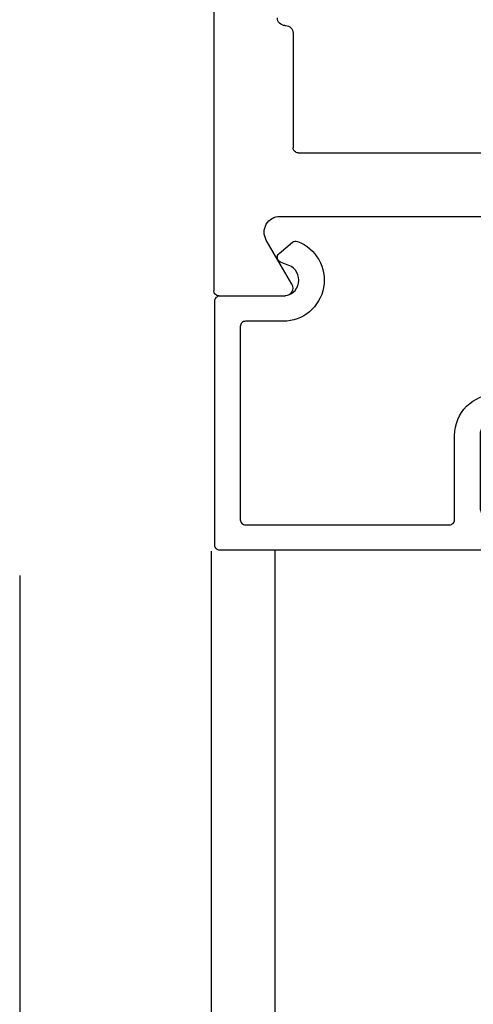
# Model space of a CAD drawing. Units: inches. Extents: x -75 to 45, y 68 to 97.
# Drawn here: x 22 to 23, y 83 to 84 of the extents above; entities that cross this region are included whole.
import ezdxf

# ---------------------------------------------------------------- set-up
doc = ezdxf.new("R2010")
doc.units = ezdxf.units.IN
doc.header["$MEASUREMENT"] = 0
for name, color, linetype in [('1RED', 1, 'Continuous'), ('7WHT', 7, 'Continuous'), ('OBJECT', 7, 'Continuous')]:
    doc.layers.add(name, color=color, linetype=linetype)

# ---------------------------------------------------------------- blocks, each defined once
blk = doc.blocks.new('1021-Hx-ref')
at = {"layer": '7WHT'}
blk.add_lwpolyline([(-0.1355, -0.5598), (-0.119, -0.5664, -0.567019), (-0.1163, -0.5833), (-0.1424, -0.6052, -0.270025), (-0.1523, -0.6069, -0.835807), (-0.124, -0.45), (-0.05, -0.45, 0.414214), (-0.04, -0.44), (-0.04, -0.06, 0.414214), (-0.05, -0.05), (-0.451, -0.05, 0.414214), (-0.461, -0.06), (-0.461, -0.2258, -0.414214), (-0.542, -0.3068), (-0.595, -0.3068, 0.414214), (-0.605, -0.3168), (-0.605, -0.515, -0.414214), (-0.615, -0.525), (-0.665, -0.525, 0.414214), (-0.675, -0.535), (-0.675, -0.646, -0.414214), (-0.685, -0.656), (-0.715, -0.656, -0.414214), (-0.725, -0.646), (-0.725, -0.522, 0.414214), (-0.735, -0.512), (-0.995, -0.512, 0.414214), (-1.005, -0.522), (-1.005, -0.646, -0.414214), (-1.015, -0.656), (-1.045, -0.656, -0.414214), (-1.055, -0.646), (-1.055, -0.522, 0.414214), (-1.065, -0.512), (-1.1149, -0.512, -0.434814), (-1.1908, -0.4307, 0.434814), (-1.2007, -0.42), (-1.3491, -0.42, 0.198912), (-1.3597, -0.4244), (-1.476, -0.5407, 0.198912), (-1.4804, -0.5513), (-1.4804, -0.64, -0.414214), (-1.4904, -0.65), (-1.6159, -0.65, -1), (-1.6159, -0.6), (-1.5404, -0.6, 0.414214), (-1.5304, -0.59), (-1.5304, -0.504, 0.837765), (-1.5239, -0.4672, -0.547599), (-1.5275, -0.4507), (-1.4497, -0.3729, -0.198912), (-1.4426, -0.37), (-1.1373, -0.37, -0.381962), (-1.105, -0.3989, -0.447218), (-1.1149, -0.41, 1), (-1.1149, -0.462), (-1.065, -0.462, 0.414214), (-1.055, -0.452), (-1.055, -0.385, -0.414214), (-1.045, -0.375), (-1, -0.375, -0.812836), (-0.994, -0.4037, 0.298217), (-1, -0.4129), (-1, -0.452, 0.414214), (-0.99, -0.462), (-0.74, -0.462, 0.414214), (-0.73, -0.452), (-0.73, -0.4129, 0.298217), (-0.736, -0.4037, -0.812836), (-0.73, -0.375), (-0.665, -0.375, 0.414214), (-0.655, -0.365), (-0.655, -0.2437, -0.863341), (-0.5943, -0.2347, 0.330823), (-0.5646, -0.2568), (-0.542, -0.2568, 0.414214), (-0.511, -0.2258), (-0.511, -0.156), (-0.511, -0.0862, 0.414214), (-0.542, -0.0552), (-0.5646, -0.0552, 0.330823), (-0.5943, -0.0772, -0.863341), (-0.655, -0.0683), (-0.655, -0.01, -0.414214), (-0.645, 0), (0, 0, -0.414214), (0.01, -0.01), (0.01, -0.49, -0.414214), (0, -0.5), (-0.124, -0.5, 0.825896), (-0.1355, -0.5598)], format="xyb", dxfattribs=at)
blk = doc.blocks.new('3in rail')
at = {"layer": 'OBJECT'}
for p, q in [((-52.8061, 36.9623), (-52.6756, 36.9623)), ((-52.8161, 33.9723), (-52.8161, 36.9523)), ((-52.6626, 36.9398), (-52.7128, 36.8528)), ((-52.686, 36.8063), (-51.9694, 36.8063)), ((-52.6601, 36.4463), (-52.6601, 36.6713)), ((-52.6501, 36.6813), (-51.2321, 36.6813)), ((-52.6761, 36.4313), (-52.6751, 36.4313))]:
    blk.add_line(p, q, dxfattribs=at)
for centre, radius, start, end in [((-52.8061, 36.9523), 0.01, 90.0003, 180), ((-52.6756, 36.9473), 0.015, 330.0005, 90.0003), ((-52.686, 36.8373), 0.031, 150.0005, 270.0003), ((-52.6501, 36.6713), 0.01, 90, 180.0003), ((-52.6751, 36.4463), 0.015, 270.0003, 0.0003), ((-52.6761, 36.4163), 0.015, 90.0003, 180.0003)]:
    blk.add_arc(centre, radius, start, end, dxfattribs=at)

msp = doc.modelspace()

# ---------------------------------------------------------------- linework, layer by layer
at = {"layer": 'OBJECT'}
for p, q in [((22.65, 83.3994), (22.65, 80.7503)), ((22.775, 83.401), (22.775, 80.7503)), ((22.2737, 83.3516), (22.2737, 80.7503))]:
    msp.add_line(p, q, dxfattribs=at)

# ---------------------------------------------------------------- block references
at = {"layer": '1RED', "rotation": 180}
msp.add_blockref('1021-Hx-ref', (22.6671, 83.401), dxfattribs=at)
at = {"layer": 'OBJECT', "xscale": -1, "rotation": 180}
msp.add_blockref('3in rail', (75.471, 120.8634), dxfattribs=at)

doc.saveas('drawing.dxf')
